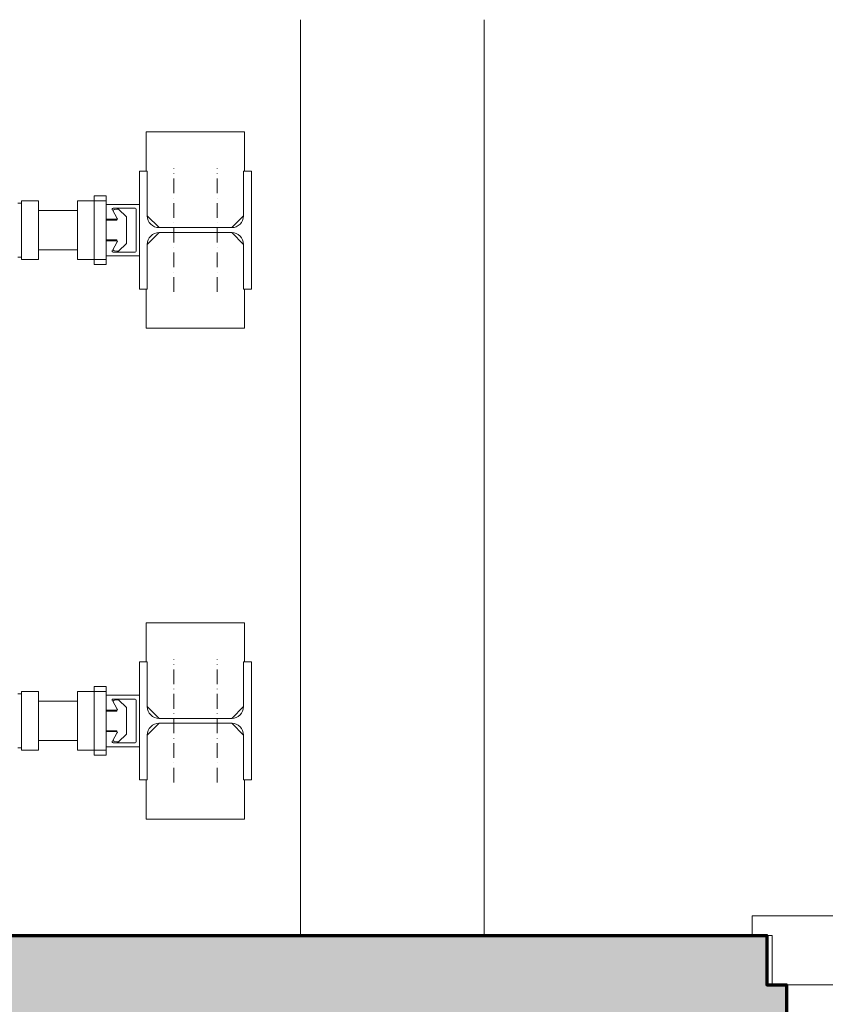
# Model space of a CAD drawing. Units: millimetres. Extents: x -25912 to 25912, y -26929 to 31819.
# Drawn here: x -17144 to -16323, y 14550 to 15553 of the extents above; entities that cross this region are included whole.
import ezdxf

# ---------------------------------------------------------------- set-up
doc = ezdxf.new("R2010")
doc.units = ezdxf.units.MM
doc.header["$LTSCALE"] = 100
doc.linetypes.add('HVOF', pattern=[0.25, 0.15, -0.05, 0, -0.05])
doc.layers.get('0').update_dxf_attribs({"lineweight": 18})
for name, color, linetype, lineweight in [('BÜH 251 CON 0.18', 251, 'Continuous', 18), ('BÜH 7 CON 0.18', 7, 'Continuous', 18), ('BÜH 7 CON 0.7', 7, 'Continuous', 70), ('BÜH SCHRAFF 252 CON 0.15 X 0.4', 252, 'Continuous', 15), ('BÜH_Box Schnitt süd', 252, 'Continuous', 18)]:
    doc.layers.add(name, color=color, linetype=linetype, lineweight=lineweight)

# ---------------------------------------------------------------- blocks, each defined once
blk = doc.blocks.new('Winde Wagner Biro')
for p, q in [((-642.2, 1268.8), (-642.2, 1228.8)), ((-542.2, 1268.8), (-642.2, 1268.8)), ((-542.2, 1228.8), (-542.2, 1268.8)), ((-649.2, 1228.8), (-649.2, 1108.8)), ((-641.2, 1228.8), (-649.2, 1228.8)), ((-641.2, 1183.3), (-641.2, 1228.8)), ((-543.2, 1228.8), (-543.2, 1183.3)), ((-535.2, 1228.8), (-543.2, 1228.8)), ((-535.2, 1108.8), (-535.2, 1228.8)), ((-769.2, 1196.3), (-773.2, 1196.3)), ((-769.2, 1198.8), (-769.2, 1138.8)), ((-769.2, 1198.8), (-767.7, 1198.8)), ((-767.7, 1198.6), (-757.7, 1198.6)), ((-752.2, 1198.8), (-757.7, 1198.8)), ((-752.2, 1138.8), (-752.2, 1198.8)), ((-712.2, 1138.8), (-712.2, 1198.8)), ((-706.7, 1198.8), (-712.2, 1198.8)), ((-696.7, 1198.6), (-706.7, 1198.6)), ((-695.2, 1198.8), (-696.7, 1198.8)), ((-695.2, 1133.8), (-695.2, 1203.8)), ((-695.2, 1203.8), (-683.2, 1203.8)), ((-695.2, 1198.8), (-683.2, 1198.8)), ((-683.2, 1195), (-683.2, 1203.8)), ((-683.2, 1195), (-683.2, 1179.8)), ((-649.2, 1195), (-683.2, 1195)), ((-752.2, 1188.8), (-712.2, 1188.8)), ((-671.8, 1180.8), (-676.8, 1189.5)), ((-676, 1191), (-653.7, 1191)), ((-674.7, 1189.9), (-672.4, 1190.3)), ((-672.4, 1190.3), (-670.4, 1190.3)), ((-662.4, 1182.3), (-670.4, 1190.3)), ((-652.7, 1190), (-652.7, 1147.5)), ((-683.2, 1157.8), (-683.2, 1179.8)), ((-683.2, 1179.8), (-672.4, 1179.8)), ((-676.4, 1178.8), (-683.2, 1178.8)), ((-672.4, 1178.8), (-676.4, 1178.8)), ((-672.4, 1179.8), (-672.4, 1178.8)), ((-662.4, 1182.3), (-662.4, 1155.3)), ((-629.2, 1171.3), (-641.2, 1183.3)), ((-543.2, 1183.3), (-555.2, 1171.3)), ((-629.2, 1166.3), (-641.2, 1154.3)), ((-629.2, 1171.3), (-555.2, 1171.3)), ((-629.2, 1166.3), (-555.2, 1166.3)), ((-543.2, 1154.3), (-555.2, 1166.3)), ((-676.4, 1158.8), (-683.2, 1158.8)), ((-683.2, 1157.8), (-683.2, 1142.5)), ((-672.4, 1157.8), (-683.2, 1157.8)), ((-676.8, 1148), (-671.8, 1156.8)), ((-672.4, 1158.8), (-676.4, 1158.8)), ((-672.4, 1157.8), (-672.4, 1158.8)), ((-662.4, 1155.3), (-670.4, 1147.3)), ((-641.2, 1108.8), (-641.2, 1154.3)), ((-543.2, 1154.3), (-543.2, 1108.8)), ((-752.2, 1148.8), (-712.2, 1148.8)), ((-653.7, 1146.5), (-676, 1146.5)), ((-672.4, 1147.3), (-674.7, 1147.7)), ((-672.4, 1147.3), (-670.4, 1147.3)), ((-769.2, 1141.3), (-773.2, 1141.3)), ((-769.2, 1138.8), (-767.7, 1138.8)), ((-767.7, 1139), (-757.7, 1139)), ((-752.2, 1138.8), (-757.7, 1138.8)), ((-706.7, 1138.8), (-712.2, 1138.8)), ((-696.7, 1139), (-706.7, 1139)), ((-695.2, 1138.8), (-696.7, 1138.8)), ((-695.2, 1138.8), (-683.2, 1138.8)), ((-695.2, 1133.8), (-683.2, 1133.8)), ((-683.2, 1133.8), (-683.2, 1142.5)), ((-683.2, 1142.5), (-649.2, 1142.5)), ((-649.2, 1108.8), (-641.2, 1108.8)), ((-642.2, 1108.8), (-642.2, 1068.8)), ((-543.2, 1108.8), (-535.2, 1108.8)), ((-542.2, 1068.8), (-542.2, 1108.8)), ((-642.2, 1068.8), (-542.2, 1068.8)), ((-642.2, 768.8), (-642.2, 728.8)), ((-542.2, 768.8), (-642.2, 768.8)), ((-542.2, 728.8), (-542.2, 768.8)), ((-649.2, 728.8), (-649.2, 608.8)), ((-641.2, 728.8), (-649.2, 728.8)), ((-641.2, 683.3), (-641.2, 728.8)), ((-543.2, 728.8), (-543.2, 683.3)), ((-535.2, 728.8), (-543.2, 728.8)), ((-535.2, 608.8), (-535.2, 728.8)), ((-695.2, 633.8), (-695.2, 703.8)), ((-695.2, 703.8), (-683.2, 703.8)), ((-683.2, 695), (-683.2, 703.8)), ((-769.2, 696.3), (-773.2, 696.3)), ((-769.2, 698.8), (-769.2, 638.8)), ((-769.2, 698.8), (-767.7, 698.8)), ((-767.7, 698.6), (-757.7, 698.6)), ((-752.2, 698.8), (-757.7, 698.8)), ((-752.2, 638.8), (-752.2, 698.8)), ((-712.2, 638.8), (-712.2, 698.8)), ((-706.7, 698.8), (-712.2, 698.8)), ((-696.7, 698.6), (-706.7, 698.6)), ((-695.2, 698.8), (-696.7, 698.8)), ((-695.2, 698.8), (-683.2, 698.8)), ((-683.2, 695), (-683.2, 679.8)), ((-649.2, 695), (-683.2, 695)), ((-752.2, 688.8), (-712.2, 688.8)), ((-671.8, 680.8), (-676.8, 689.5)), ((-676, 691), (-653.7, 691)), ((-674.7, 689.9), (-672.4, 690.3)), ((-672.4, 690.3), (-670.4, 690.3)), ((-662.4, 682.3), (-670.4, 690.3)), ((-662.4, 682.3), (-662.4, 655.3)), ((-652.7, 690), (-652.7, 647.5)), ((-629.2, 671.3), (-641.2, 683.3)), ((-543.2, 683.3), (-555.2, 671.3)), ((-683.2, 657.8), (-683.2, 679.8)), ((-683.2, 679.8), (-672.4, 679.8)), ((-676.4, 678.8), (-683.2, 678.8)), ((-672.4, 678.8), (-676.4, 678.8)), ((-672.4, 679.8), (-672.4, 678.8)), ((-629.2, 666.3), (-641.2, 654.3)), ((-629.2, 671.3), (-555.2, 671.3)), ((-629.2, 666.3), (-555.2, 666.3)), ((-543.2, 654.3), (-555.2, 666.3)), ((-676.4, 658.8), (-683.2, 658.8)), ((-683.2, 657.8), (-683.2, 642.5)), ((-672.4, 657.8), (-683.2, 657.8)), ((-676.8, 648), (-671.8, 656.8)), ((-672.4, 658.8), (-676.4, 658.8)), ((-672.4, 657.8), (-672.4, 658.8)), ((-662.4, 655.3), (-670.4, 647.3)), ((-641.2, 608.8), (-641.2, 654.3)), ((-543.2, 654.3), (-543.2, 608.8)), ((-752.2, 648.8), (-712.2, 648.8)), ((-683.2, 633.8), (-683.2, 642.5)), ((-683.2, 642.5), (-649.2, 642.5)), ((-653.7, 646.5), (-676, 646.5)), ((-672.4, 647.3), (-674.7, 647.7)), ((-672.4, 647.3), (-670.4, 647.3)), ((-769.2, 641.3), (-773.2, 641.3)), ((-769.2, 638.8), (-767.7, 638.8)), ((-767.7, 639), (-757.7, 639)), ((-752.2, 638.8), (-757.7, 638.8)), ((-706.7, 638.8), (-712.2, 638.8)), ((-696.7, 639), (-706.7, 639)), ((-695.2, 638.8), (-696.7, 638.8)), ((-695.2, 638.8), (-683.2, 638.8)), ((-695.2, 633.8), (-683.2, 633.8)), ((-649.2, 608.8), (-641.2, 608.8)), ((-642.2, 608.8), (-642.2, 568.8)), ((-543.2, 608.8), (-535.2, 608.8)), ((-542.2, 568.8), (-542.2, 608.8)), ((-642.2, 568.8), (-542.2, 568.8))]:
    blk.add_line(p, q)
at = {"linetype": 'HVOF'}
for p, q in [((-614.2, 1105.9), (-614.2, 1231.6)), ((-570.2, 1105.9), (-570.2, 1231.6)), ((-614.2, 605.9), (-614.2, 731.6)), ((-570.2, 605.9), (-570.2, 731.6))]:
    blk.add_line(p, q, dxfattribs=at)
for centre, radius, start, end in [((-676, 1190), 1, 90, 210), ((-674.4, 1188.4), 1.53, 99.8658, 202.6535), ((-653.7, 1190), 1, 0, 90), ((-672.4, 1180.4), 0.676, 270, 30), ((-629.2, 1183.3), 12, 180, 270), ((-555.2, 1183.3), 12, 270, 0), ((-629.2, 1154.3), 12, 90, 180), ((-555.2, 1154.3), 12, 0, 90), ((-672.4, 1157.1), 0.676, 330, 90), ((-676, 1147.5), 1, 150, 270), ((-674.4, 1149.2), 1.53, 152.7671, 260.1342), ((-653.7, 1147.5), 1, 270, 0), ((-676, 690), 1, 90, 210), ((-674.4, 688.4), 1.53, 99.8658, 202.6535), ((-653.7, 690), 1, 0, 90), ((-629.2, 683.3), 12, 180, 270), ((-555.2, 683.3), 12, 270, 0), ((-672.4, 680.4), 0.676, 270, 30), ((-629.2, 654.3), 12, 90, 180), ((-555.2, 654.3), 12, 0, 90), ((-672.4, 657.1), 0.676, 330, 90), ((-676, 647.5), 1, 150, 270), ((-674.4, 649.2), 1.53, 152.7671, 260.1342), ((-653.7, 647.5), 1, 270, 0)]:
    blk.add_arc(centre, radius, start, end)
blk = doc.blocks.new('Längsschnitt süd')
at = {"layer": 'BÜH SCHRAFF 252 CON 0.15 X 0.4'}
h = blk.add_hatch(color=256, dxfattribs=at)
h.dxf.hatch_style = 1
h.paths.add_polyline_path([(-2090.3, 14620), (-2020.1, 14620), (-2020.1, 14570), (-2000.1, 14570), (-2000.1, 14470), (-2010.1, 14470), (-2010.1, 14220), (-2010.1, 14170), (-4950.1, 14170), (-4950.1, 14620), (-4520.1, 14620)])
at = {"layer": 'BÜH 251 CON 0.18'}
for p, q in [((-2495.3, 14620), (-2495.3, 15553.2)), ((-2308.3, 14620), (-2308.3, 15553.2))]:
    blk.add_line(p, q, dxfattribs=at)
at = {"layer": 'BÜH 7 CON 0.18'}
blk.add_lwpolyline([(-2035.1, 14640), (-2035.1, 14620), (-2014.7, 14620), (-2014.7, 14570), (-15.1, 14570), (-15.1, 14640), (-15.1, 14640), (-15.1, 14640)], close=True, dxfattribs=at)
at = {"layer": 'BÜH 7 CON 0.7'}
blk.add_lwpolyline([(-4520.1, 14620), (-2090.3, 14620), (-2020.1, 14620), (-2020.1, 14570), (-2000.1, 14570), (-2000.1, 14470), (-2090.3, 14470), (-2090.3, 14220), (-2010.1, 14220), (-2010.1, 14170), (-4950.1, 14170), (-4950.1, 14620)], dxfattribs=at)
at = {"layer": 'BÜH 251 CON 0.18'}
blk.add_blockref('Winde Wagner Biro', (-2010.1, 14170), dxfattribs=at)

msp = doc.modelspace()

# ---------------------------------------------------------------- block references
at = {"layer": 'BÜH_Box Schnitt süd'}
msp.add_blockref('Längsschnitt süd', (-14362.2, 0), dxfattribs=at)

doc.saveas('drawing.dxf')
